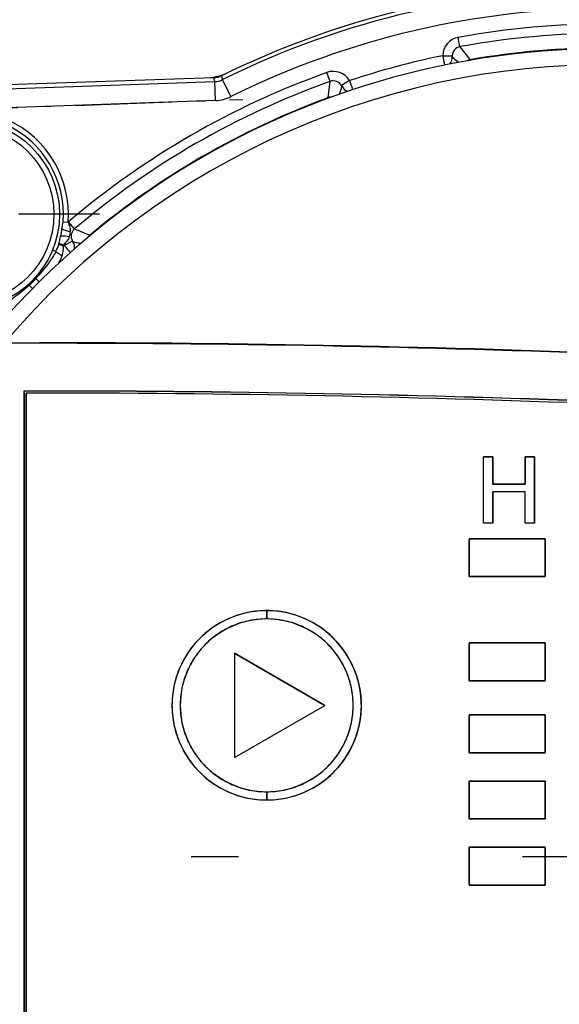
# Model space of a CAD drawing. Extents: x 0 to 420, y 0 to 297.
# Drawn here: x 49 to 55, y 212 to 223 of the extents above; entities that cross this region are included whole.
import ezdxf

# ---------------------------------------------------------------- set-up
doc = ezdxf.new("R2010")
doc.units = 0
doc.linetypes.add('DASHDOT', pattern=[18.5, 12, -3, 0.5, -3])
doc.layers.get('0').update_dxf_attribs({"linetype": 'CONTINUOUS'})

msp = doc.modelspace()

# ---------------------------------------------------------------- linework, layer by layer
at = {"color": 7, "ltscale": 0.002498}
for p, q in [((53.559, 222.562), (53.541, 222.66)), ((52.189, 222.195), (52.155, 222.289)), ((49.489, 220.636), (49.424, 220.712))]:
    msp.add_line(p, q, dxfattribs=at)
at = {"color": 7, "ltscale": 0.004341}
for p, q in [((53.559, 222.562), (53.665, 222.425)), ((52.166, 222.023), (52.189, 222.195)), ((49.489, 220.636), (49.649, 220.57))]:
    msp.add_line(p, q, dxfattribs=at)
at = {"color": 7, "ltscale": 0.002499}
for p, q in [((53.377, 222.467), (53.477, 222.465)), ((52.394, 222.203), (52.308, 222.152)), ((49.379, 220.462), (49.466, 220.511))]:
    msp.add_line(p, q, dxfattribs=at)
at = {"color": 7, "ltscale": 0.00013471}
msp.add_line((53.666, 222.419), (53.665, 222.425), dxfattribs=at)
at = {"color": 7, "ltscale": 0.070369}
msp.add_line((50.96, 222.234), (48.147, 222.136), dxfattribs=at)
at = {"color": 7, "ltscale": 0.001046}
msp.add_line((50.97, 222.193), (50.96, 222.234), dxfattribs=at)
at = {"color": 7, "ltscale": 0.001045}
msp.add_line((51.041, 222.254), (51.052, 222.214), dxfattribs=at)
at = {"color": 7, "ltscale": 0.004999}
for p, q in [((51.14, 222.035), (51.052, 222.214)), ((50.977, 221.993), (50.97, 222.193))]:
    msp.add_line(p, q, dxfattribs=at)
at = {"color": 7, "ltscale": 0.07059}
for p, q in [((48.148, 222.095), (50.97, 222.193)), ((50.977, 221.993), (48.155, 221.895))]:
    msp.add_line(p, q, dxfattribs=at)
at = {"color": 7, "linetype": 'DASHDOT', "ltscale": 0.085126}
msp.add_line((47.864, 221.885), (51.267, 222.004), dxfattribs=at)
at = {"color": 7, "ltscale": 0.000144282}
msp.add_line((52.166, 222.023), (52.168, 222.017), dxfattribs=at)
at = {"color": 7, "linetype": 'DASHDOT', "ltscale": 0.071105}
msp.add_line((49.752, 220.791), (46.908, 220.791), dxfattribs=at)
at = {"color": 7, "ltscale": 0.001299}
for p, q in [((49.369, 220.713), (49.421, 220.709)), ((49.371, 220.455), (49.322, 220.471)), ((49.326, 220.484), (49.375, 220.469))]:
    msp.add_line(p, q, dxfattribs=at)
at = {"color": 7, "ltscale": 0.000106762}
msp.add_line((49.421, 220.709), (49.424, 220.712), dxfattribs=at)
at = {"color": 7, "ltscale": 0.000134548}
msp.add_line((49.653, 220.566), (49.649, 220.57), dxfattribs=at)
at = {"color": 7, "ltscale": 0.000188917}
msp.add_line((49.379, 220.462), (49.375, 220.469), dxfattribs=at)
at = {"color": 7, "ltscale": 0.000964455}
msp.add_line((49.291, 220.397), (49.255, 220.412), dxfattribs=at)
at = {"color": 7, "ltscale": 0.001215}
for p, q in [((49.045, 220.007), (49.01, 220.041)), ((49.115, 220.077), (49.08, 220.111))]:
    msp.add_line(p, q, dxfattribs=at)
at = {"color": 7, "ltscale": 0.015271}
msp.add_line((49.118, 219.428), (48.507, 219.428), dxfattribs=at)
at = {"color": 7, "ltscale": 0.009249}
msp.add_line((48.748, 219.434), (49.118, 219.434), dxfattribs=at)
at = {"color": 7, "ltscale": 0.24607}
msp.add_line((48.957, 218.925), (48.957, 209.082), dxfattribs=at)
msp.add_line((48.957, 218.925), (48.957, 209.082), dxfattribs=at)
at = {"color": 7, "ltscale": 4.92277e-05}
msp.add_line((48.958, 218.923), (48.957, 218.925), dxfattribs=at)
msp.add_line((48.958, 218.923), (48.957, 218.925), dxfattribs=at)
msp.add_line((48.958, 218.923), (48.957, 218.925), dxfattribs=at)
at = {"color": 7, "ltscale": 0.246}
for p, q in [((48.958, 209.083), (48.958, 218.923)), ((48.958, 218.923), (48.958, 209.083))]:
    msp.add_line(p, q, dxfattribs=at)
at = {"color": 7, "ltscale": 0.245}
for p, q in [((48.978, 209.103), (48.978, 218.903)), ((48.978, 218.903), (48.978, 209.103))]:
    msp.add_line(p, q, dxfattribs=at)
at = {"color": 7, "ltscale": 0.002468}
for p, q in [((53.908, 218.228), (53.809, 218.228)), ((53.809, 218.228), (53.908, 218.228)), ((53.809, 218.228), (53.908, 218.228)), ((54.347, 218.228), (54.249, 218.228)), ((54.249, 218.228), (54.347, 218.228)), ((54.249, 218.228), (54.347, 218.228)), ((53.908, 217.528), (53.809, 217.528)), ((53.908, 217.528), (53.809, 217.528)), ((54.347, 217.528), (54.249, 217.528)), ((54.347, 217.528), (54.249, 217.528))]:
    msp.add_line(p, q, dxfattribs=at)
at = {"color": 7, "ltscale": 0.0175}
for p, q in [((53.809, 217.528), (53.809, 218.228)), ((53.809, 217.528), (53.809, 218.228)), ((54.347, 217.528), (54.347, 218.228)), ((54.347, 218.228), (54.347, 217.528)), ((54.347, 218.228), (54.347, 217.528))]:
    msp.add_line(p, q, dxfattribs=at)
at = {"color": 7, "ltscale": 0.00718}
for p, q in [((53.908, 217.941), (53.908, 218.228)), ((53.908, 218.228), (53.908, 217.941)), ((53.908, 218.228), (53.908, 217.941)), ((54.249, 218.228), (54.249, 217.941)), ((54.249, 217.941), (54.249, 218.228)), ((54.249, 217.941), (54.249, 218.228))]:
    msp.add_line(p, q, dxfattribs=at)
at = {"color": 7, "ltscale": 0.008526}
for p, q in [((54.249, 217.941), (53.908, 217.941)), ((53.908, 217.941), (54.249, 217.941)), ((53.908, 217.941), (54.249, 217.941)), ((54.249, 217.86), (53.908, 217.86)), ((54.249, 217.86), (53.908, 217.86))]:
    msp.add_line(p, q, dxfattribs=at)
at = {"color": 7, "ltscale": 0.008301}
for p, q in [((53.908, 217.528), (53.908, 217.86)), ((53.908, 217.86), (53.908, 217.528)), ((53.908, 217.86), (53.908, 217.528)), ((54.249, 217.528), (54.249, 217.86)), ((54.249, 217.528), (54.249, 217.86))]:
    msp.add_line(p, q, dxfattribs=at)
at = {"color": 7, "ltscale": 0.02}
for p, q in [((54.458, 217.363), (53.658, 217.363)), ((53.658, 217.363), (54.458, 217.363)), ((53.658, 216.963), (54.458, 216.963)), ((53.658, 216.963), (54.458, 216.963)), ((54.458, 216.963), (53.658, 216.963)), ((54.458, 216.263), (53.658, 216.263)), ((53.658, 216.263), (54.458, 216.263)), ((53.658, 215.863), (54.458, 215.863)), ((53.658, 215.863), (54.458, 215.863)), ((54.458, 215.863), (53.658, 215.863)), ((54.458, 215.503), (53.658, 215.503)), ((53.658, 215.503), (54.458, 215.503)), ((53.658, 215.103), (54.458, 215.103)), ((53.658, 215.103), (54.458, 215.103)), ((54.458, 215.103), (53.658, 215.103)), ((54.458, 214.803), (53.658, 214.803)), ((53.658, 214.803), (54.458, 214.803)), ((53.658, 214.403), (54.458, 214.403)), ((53.658, 214.403), (54.458, 214.403)), ((54.458, 214.403), (53.658, 214.403)), ((54.458, 214.103), (53.658, 214.103)), ((53.658, 214.103), (54.458, 214.103)), ((53.658, 213.703), (54.458, 213.703)), ((53.658, 213.703), (54.458, 213.703)), ((54.458, 213.703), (53.658, 213.703))]:
    msp.add_line(p, q, dxfattribs=at)
at = {"color": 7, "ltscale": 0.01}
for p, q in [((53.658, 217.363), (53.658, 216.963)), ((53.658, 217.363), (53.658, 216.963)), ((53.658, 216.963), (53.658, 217.363)), ((54.458, 216.963), (54.458, 217.363)), ((54.458, 217.363), (54.458, 216.963)), ((53.658, 216.263), (53.658, 215.863)), ((53.658, 216.263), (53.658, 215.863)), ((53.658, 215.863), (53.658, 216.263)), ((54.458, 215.863), (54.458, 216.263)), ((54.458, 216.263), (54.458, 215.863)), ((53.658, 215.503), (53.658, 215.103)), ((53.658, 215.503), (53.658, 215.103)), ((53.658, 215.103), (53.658, 215.503)), ((54.458, 215.103), (54.458, 215.503)), ((54.458, 215.503), (54.458, 215.103)), ((53.658, 214.803), (53.658, 214.403)), ((53.658, 214.803), (53.658, 214.403)), ((53.658, 214.403), (53.658, 214.803)), ((54.458, 214.403), (54.458, 214.803)), ((54.458, 214.803), (54.458, 214.403)), ((53.658, 214.103), (53.658, 213.703)), ((53.658, 214.103), (53.658, 213.703)), ((53.658, 213.703), (53.658, 214.103)), ((54.458, 213.703), (54.458, 214.103)), ((54.458, 214.103), (54.458, 213.703))]:
    msp.add_line(p, q, dxfattribs=at)
at = {"color": 7, "ltscale": 0.002165}
for p, q in [((51.518, 216.603), (51.518, 216.517)), ((51.518, 216.517), (51.518, 216.603)), ((51.518, 214.69), (51.518, 214.603)), ((51.518, 214.603), (51.518, 214.69))]:
    msp.add_line(p, q, dxfattribs=at)
at = {"color": 7, "ltscale": 5.45932e-05}
for p, q in [((51.064, 216.494), (51.066, 216.495)), ((51.971, 216.495), (51.973, 216.494))]:
    msp.add_line(p, q, dxfattribs=at)
at = {"color": 7, "ltscale": 0.0275}
for p, q in [((51.178, 216.153), (52.131, 215.603)), ((52.131, 215.603), (51.178, 216.153)), ((51.178, 216.153), (51.178, 215.053)), ((52.131, 215.603), (51.178, 216.153)), ((51.178, 216.153), (51.178, 215.053)), ((51.178, 215.053), (52.131, 215.603)), ((51.178, 215.053), (52.131, 215.603))]:
    msp.add_line(p, q, dxfattribs=at)
at = {"color": 7, "linetype": 'DASHDOT'}
msp.add_line((66.22, 214.003), (44.016, 214.003), dxfattribs=at)
at = {"color": 7}
for points in [[(49.421, 220.709), (49.43, 220.681), (49.434, 220.668), (49.438, 220.654), (49.441, 220.641), (49.443, 220.628), (49.444, 220.619), (49.444, 220.61)], [(49.433, 220.553), (49.428, 220.54), (49.42, 220.528), (49.413, 220.517), (49.405, 220.505), (49.394, 220.492), (49.383, 220.478), (49.375, 220.469)], [(49.291, 220.397), (49.283, 220.382), (49.275, 220.367), (49.265, 220.351), (49.256, 220.336), (49.236, 220.307), (49.216, 220.279), (49.195, 220.251), (49.173, 220.223), (49.143, 220.185), (49.112, 220.148), (49.08, 220.111)], [(49.358, 220.353), (49.351, 220.357), (49.343, 220.361), (49.328, 220.369), (49.314, 220.379), (49.3, 220.388), (49.295, 220.393), (49.291, 220.397)], [(49.113, 220.17), (49.102, 220.153), (49.09, 220.136), (49.079, 220.122), (49.068, 220.108), (49.055, 220.094), (49.042, 220.08), (49.025, 220.064), (49.007, 220.049), (48.989, 220.035), (48.97, 220.021), (48.951, 220.008)], [(49.01, 220.041), (48.989, 220.022), (48.967, 220.003), (48.942, 219.983), (48.918, 219.963), (48.87, 219.926), (48.833, 219.899), (48.815, 219.885), (48.795, 219.872), (48.775, 219.859), (48.75, 219.844), (48.725, 219.831)]]:
    msp.add_lwpolyline(points, dxfattribs=at)
for radius in [1, 0.94]:
    msp.add_circle((48.33, 220.791), radius, dxfattribs=at)
for centre, radius, start, end in [((55.118, 214.003), 9.203, 63.7057, 116.2943), ((55.118, 214.003), 9.163, 63.6518, 116.3482), ((55.118, 214.003), 8.963, 63.6519, 116.3481), ((55.118, 214.003), 8.8, 79.6772, 100.3228), ((53.577, 222.464), 0.2, 100.3358, 179.1472), ((55.118, 214.003), 8.7, 79.6772, 100.3228), ((55.118, 214.003), 8.54, 220.9756, 139.0244), ((55.118, 214.003), 8.54, 220.9756, 139.0244), ((53.577, 222.464), 0.0999, 100.3158, 179.2188), ((55.118, 214.003), 8.546, 80.2114, 99.7886), ((55.118, 214.003), 8.641, 101.6234, 108.3766), ((58.657, 223.352), 5.353, 189.5177, 190.5949), ((53.378, 222.447), 0.1, 317.8026, 4.6599), ((53.525, 222.463), 0.0475, 177.6651, 190.2861), ((54.58, 223.602), 1.591, 226.1437, 229.2604), ((53.682, 222.326), 0.1, 99.8256, 119.4344), ((55.118, 214.003), 8.371, 35.9947, 139.5506), ((55.118, 214.003), 8.8, 109.6772, 130.3228), ((50.806, 223.025), 0.8, 277.3546, 290.4116), ((50.806, 223.025), 0.8, 277.3546, 290.4116), ((50.806, 223.025), 0.799, 277.3673, 283.7856), ((50.953, 222.433), 0.199, 271.9517, 296.3426), ((50.963, 222.393), 0.2, 271.9828, 296.3548), ((50.806, 223.024), 0.799, 283.7617, 290.4005), ((52.222, 222.101), 0.2, 30.8757, 109.6303), ((55.118, 214.003), 8.7, 109.6772, 130.3228), ((52.223, 222.101), 0.0999, 30.7812, 109.6842), ((50.785, 222.585), 1.591, 340.7396, 343.8563), ((52.268, 222.127), 0.0474, 19.6926, 32.3303), ((52.404, 222.186), 0.1, 205.3401, 252.1958), ((47.348, 220.319), 5.387, 19.4061, 20.479), ((55.118, 214.003), 8.546, 110.2114, 129.7886), ((50.963, 222.393), 0.4, 271.9947, 296.3482), ((52.2, 221.93), 0.0985, 90.3871, 110.2726), ((48.33, 220.791), 1.094, 355.6949, 274.305), ((48.33, 220.791), 1.042, 355.6946, 274.3054), ((48.907, 220.761), 0.464, 344.5181, 354.073), ((48.878, 220.609), 0.465, 344.4825, 354.0251), ((50.219, 220.434), 0.888, 166.7488, 171.8022), ((49.364, 220.277), 0.284, 75.9167, 94.8517), ((49.481, 220.892), 0.284, 243.6963, 262.6344), ((49.287, 220.61), 0.158, 338.485, 359.9028), ((49.553, 220.56), 0.0999, 130.3158, 209.2188), ((49.713, 220.493), 0.1, 129.8256, 149.4262), ((48.818, 220.636), 0.53, 333.1328, 341.8504), ((48.33, 220.791), 1.042, 342.1049, 342.8554), ((49.025, 220.446), 0.346, 344.412, 1.4701), ((48.33, 220.791), 1.094, 342.1049, 342.8554), ((55.118, 214.003), 8.641, 131.6234, 131.6932), ((53.509, 223.869), 5.353, 219.5177, 220.5949), ((49.508, 220.533), 0.0475, 207.6651, 220.2861), ((49.39, 220.445), 0.1, 347.8094, 34.6599), ((49.853, 222.047), 1.591, 256.1437, 259.2604), ((49.062, 220.44), 0.309, 328.2609, 343.7517), ((48.357, 220.764), 0.974, 312.0849, 317.9151), ((49.118, 59.603), 159.831, 85.41645, 90), ((49.118, 59.603), 159.825, 85.4174, 90), ((49.118, 59.603), 159.321, 85.50679, 90.05804), ((49.118, 59.603), 159.321, 85.50679, 90.05804), ((49.118, 59.603), 159.32, 85.50725, 90.05754), ((49.118, 59.603), 159.32, 85.50725, 90.05754), ((49.119, 59.619), 159.304, 87.78228, 90.05766), ((48.979, 58.919), 159.984, 87.74153, 90.00011), ((48.978, 58.903), 160, 85.48328, 90), ((48.979, 58.919), 159.984, 87.74153, 90.00011), ((51.518, 215.603), 1, 90, 270), ((51.518, 215.606), 0.998, 89.987, 101.263), ((51.518, 215.603), 1, 270, 90), ((51.518, 215.606), 0.998, 78.737, 90.013), ((51.518, 215.603), 0.913, 90, 270), ((51.518, 215.603), 1, 117.0313, 135.0008), ((51.517, 215.605), 0.998, 112.487, 123.763), ((51.518, 215.605), 0.998, 101.237, 112.513), ((51.518, 215.605), 0.911, 101.237, 112.513), ((51.518, 215.605), 0.911, 89.987, 101.263), ((51.518, 215.603), 0.913, 270, 90), ((51.518, 215.605), 0.911, 78.737, 90.013), ((51.519, 215.605), 0.911, 67.487, 78.763), ((51.519, 215.605), 0.998, 67.487, 78.763), ((51.519, 215.605), 0.998, 56.237, 67.513), ((51.518, 215.603), 1, 315, 62.9687), ((51.517, 215.605), 0.998, 123.737, 135.013), ((51.517, 215.605), 0.911, 112.487, 123.763), ((51.519, 215.605), 0.911, 56.237, 67.513), ((51.52, 215.605), 0.998, 44.987, 56.263), ((51.516, 215.605), 0.998, 134.987, 146.263), ((51.517, 215.605), 0.911, 123.737, 135.013), ((51.52, 215.605), 0.911, 44.987, 56.263), ((51.52, 215.605), 0.998, 33.737, 45.013), ((51.517, 215.605), 0.911, 134.987, 146.263), ((51.52, 215.605), 0.911, 33.737, 45.013), ((51.516, 215.604), 0.998, 146.237, 157.513), ((51.516, 215.604), 0.911, 146.237, 157.513), ((51.52, 215.604), 0.911, 22.487, 33.763), ((51.52, 215.604), 0.998, 22.487, 33.763), ((51.516, 215.604), 0.998, 157.487, 168.763), ((51.52, 215.604), 0.998, 11.237, 22.513), ((51.516, 215.604), 0.911, 157.487, 168.763), ((51.52, 215.604), 0.911, 11.237, 22.513), ((51.516, 215.603), 0.998, 168.737, 180.013), ((51.516, 215.603), 0.911, 168.737, 180.013), ((51.52, 215.603), 0.911, 359.987, 11.263), ((51.521, 215.603), 0.998, 359.987, 11.263), ((51.516, 215.603), 0.998, 179.987, 191.263), ((51.516, 215.603), 0.911, 179.987, 191.263), ((51.52, 215.603), 0.911, 348.737, 0.013), ((51.521, 215.603), 0.998, 348.737, 0.013), ((51.516, 215.603), 0.998, 191.237, 202.513), ((51.516, 215.603), 0.911, 191.237, 202.513), ((51.52, 215.603), 0.911, 337.487, 348.763), ((51.52, 215.603), 0.998, 337.487, 348.763), ((51.516, 215.602), 0.911, 202.487, 213.763), ((51.52, 215.602), 0.911, 326.237, 337.513), ((51.516, 215.602), 0.998, 202.487, 213.763), ((51.52, 215.602), 0.998, 326.237, 337.513), ((51.516, 215.602), 0.998, 213.737, 225.013), ((51.517, 215.602), 0.911, 213.737, 225.013), ((51.52, 215.602), 0.911, 314.987, 326.263), ((51.52, 215.602), 0.998, 314.987, 326.263), ((51.517, 215.602), 0.911, 224.987, 236.263), ((51.52, 215.602), 0.911, 303.737, 315.013), ((51.517, 215.601), 0.998, 224.987, 236.263), ((51.517, 215.601), 0.911, 236.237, 247.513), ((51.519, 215.601), 0.911, 292.487, 303.763), ((51.52, 215.601), 0.998, 303.737, 315.013), ((51.517, 215.601), 0.998, 236.237, 247.513), ((51.518, 215.601), 0.911, 247.487, 258.763), ((51.519, 215.601), 0.911, 281.237, 292.513), ((51.519, 215.601), 0.998, 292.487, 303.763), ((51.518, 215.601), 0.998, 247.487, 258.763), ((51.518, 215.601), 0.998, 258.737, 270.013), ((51.518, 215.601), 0.911, 258.737, 270.013), ((51.518, 215.601), 0.911, 269.987, 281.263), ((51.518, 215.601), 0.998, 269.987, 281.263), ((51.519, 215.601), 0.998, 281.237, 292.513)]:
    msp.add_arc(centre, radius, start, end, dxfattribs=at)

doc.saveas('drawing.dxf')
